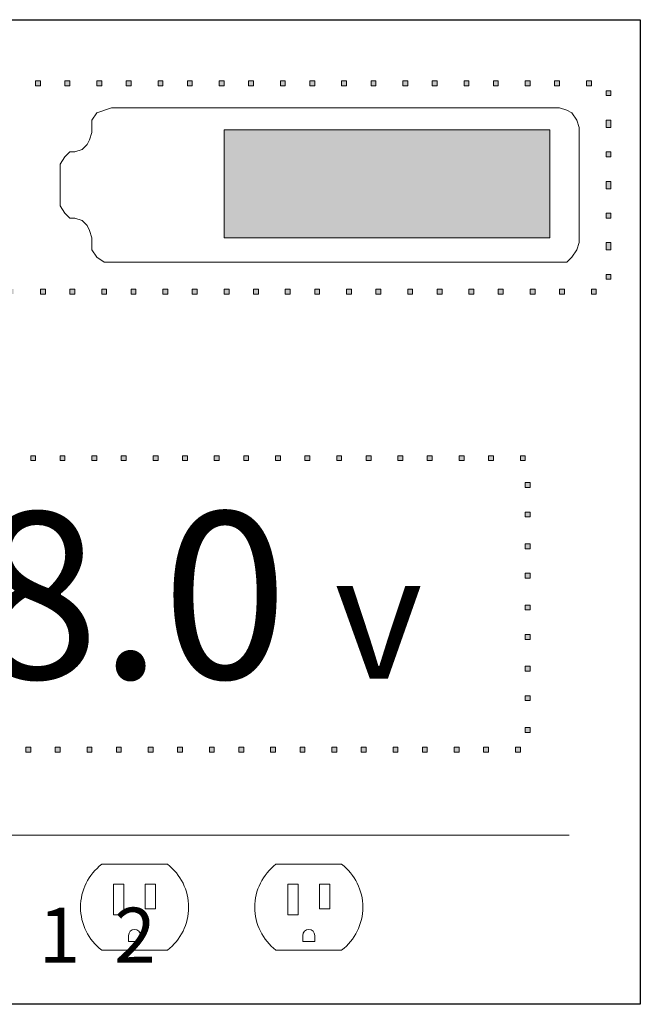
# Model space of a CAD drawing. Units: millimetres. Extents: x 47251 to 63975, y 36548 to 50892.
# Drawn here: x 55256 to 55278, y 49862 to 49896 of the extents above; entities that cross this region are included whole.
import ezdxf

# ---------------------------------------------------------------- set-up
doc = ezdxf.new("R2010")
doc.units = ezdxf.units.MM
doc.layers.add('M-OBJECT-DETAILS', color=7, linetype='Continuous', lineweight=5)
doc.styles.get("Standard").update_dxf_attribs({"font": 'romans.shx', "width": 0.8})

# ---------------------------------------------------------------- blocks, each defined once
blk = doc.blocks.new('Display Interface')
at = {"layer": 'M-OBJECT-DETAILS'}
h = blk.add_hatch(color=256, dxfattribs=at)
h.dxf.hatch_style = 2
h.paths.add_polyline_path([(7.68, 155.521), (7.92, 155.28), (7.92, 154.8), (7.44, 154.8), (7.44, 155.28)])
h.paths.add_polyline_path([(7.44, 152.4), (7.92, 152.4), (7.92, 151.92), (7.44, 151.92)])
h.paths.add_polyline_path([(7.44, 149.28), (7.92, 149.28), (7.92, 148.8), (7.44, 148.8)])
h.paths.add_polyline_path([(7.44, 146.4), (7.92, 146.4), (7.92, 145.92), (7.44, 145.92)])
h.paths.add_polyline_path([(7.44, 143.28), (7.92, 143.28), (7.92, 142.8), (7.44, 142.8)])
h.paths.add_polyline_path([(7.44, 140.4), (7.92, 140.4), (7.92, 139.92), (7.44, 139.92)])
h.paths.add_polyline_path([(7.44, 137.28), (7.92, 137.28), (7.92, 136.8), (7.44, 136.8)])
h.paths.add_polyline_path([(8.64, 134.64), (8.16, 134.64), (8.16, 135.12), (8.64, 135.12)])
h.paths.add_polyline_path([(11.76, 134.64), (11.28, 134.64), (11.28, 135.12), (11.76, 135.12)])
h.paths.add_polyline_path([(14.64, 134.64), (14.16, 134.64), (14.16, 135.12), (14.64, 135.12)])
h.paths.add_polyline_path([(17.76, 134.64), (17.28, 134.64), (17.28, 135.12), (17.76, 135.12)])
h.paths.add_polyline_path([(20.64, 134.64), (20.16, 134.64), (20.16, 135.12), (20.64, 135.12)])
h.paths.add_polyline_path([(23.76, 134.64), (23.28, 134.64), (23.28, 135.12), (23.76, 135.12)])
h.paths.add_polyline_path([(26.64, 134.64), (26.16, 134.64), (26.16, 135.12), (26.64, 135.12)])
h.paths.add_polyline_path([(29.76, 134.64), (29.28, 134.64), (29.28, 135.12), (29.76, 135.12)])
h.paths.add_polyline_path([(32.64, 134.64), (32.16, 134.64), (32.16, 135.12), (32.64, 135.12)])
h.paths.add_polyline_path([(35.76, 134.64), (35.28, 134.64), (35.28, 135.12), (35.76, 135.12)])
h.paths.add_polyline_path([(38.64, 134.64), (38.16, 134.64), (38.16, 135.12), (38.64, 135.12)])
h.paths.add_polyline_path([(41.76, 134.64), (41.28, 134.64), (41.28, 135.12), (41.76, 135.12)])
h.paths.add_polyline_path([(44.64, 134.64), (44.16, 134.64), (44.16, 135.12), (44.64, 135.12)])
h.paths.add_polyline_path([(47.76, 134.64), (47.28, 134.64), (47.28, 135.12), (47.76, 135.12)])
h.paths.add_polyline_path([(50.64, 134.64), (50.16, 134.64), (50.16, 135.12), (50.64, 135.12)])
h.paths.add_polyline_path([(53.76, 134.64), (53.28, 134.64), (53.28, 135.12), (53.76, 135.12)])
h.paths.add_polyline_path([(56.64, 134.64), (56.16, 134.64), (56.16, 135.12), (56.64, 135.12)])
h.paths.add_polyline_path([(59.76, 134.64), (59.28, 134.64), (59.28, 135.12), (59.76, 135.12)])
h.paths.add_polyline_path([(62.64, 134.64), (62.16, 134.64), (62.16, 135.12), (62.64, 135.12)])
h.paths.add_polyline_path([(65.76, 134.64), (65.28, 134.64), (65.28, 135.12), (65.76, 135.12)])
h.paths.add_polyline_path([(68.64, 134.64), (68.16, 134.64), (68.16, 135.12), (68.64, 135.12)])
h.paths.add_polyline_path([(71.76, 134.64), (71.28, 134.64), (71.28, 135.12), (71.76, 135.12)])
h.paths.add_polyline_path([(74.64, 134.64), (74.16, 134.64), (74.16, 135.12), (74.64, 135.12)])
h.paths.add_polyline_path([(77.76, 134.64), (77.28, 134.64), (77.28, 135.12), (77.76, 135.12)])
h.paths.add_polyline_path([(79.2, 136.08), (78.72, 136.08), (78.72, 136.561), (79.2, 136.561)])
h.paths.add_polyline_path([(79.2, 138.96), (78.72, 138.96), (78.72, 139.68), (79.2, 139.68)])
h.paths.add_polyline_path([(79.2, 142.08), (78.72, 142.08), (78.72, 142.561), (79.2, 142.561)])
h.paths.add_polyline_path([(79.2, 144.96), (78.72, 144.96), (78.72, 145.68), (79.2, 145.68)])
h.paths.add_polyline_path([(79.2, 148.08), (78.72, 148.08), (78.72, 148.561), (79.2, 148.561)])
h.paths.add_polyline_path([(79.2, 150.96), (78.72, 150.96), (78.72, 151.68), (79.2, 151.68)])
h.paths.add_polyline_path([(79.2, 154.08), (78.72, 154.08), (78.72, 154.561), (79.2, 154.561)])
h.paths.add_polyline_path([(76.8, 155.521), (77.28, 155.521), (77.28, 155.04), (76.8, 155.04)])
h.paths.add_polyline_path([(73.68, 155.521), (74.16, 155.521), (74.16, 155.04), (73.68, 155.04)])
h.paths.add_polyline_path([(70.8, 155.521), (71.28, 155.521), (71.28, 155.04), (70.8, 155.04)])
h.paths.add_polyline_path([(67.68, 155.521), (68.16, 155.521), (68.16, 155.04), (67.68, 155.04)])
h.paths.add_polyline_path([(64.8, 155.521), (65.28, 155.521), (65.28, 155.04), (64.8, 155.04)])
h.paths.add_polyline_path([(61.68, 155.521), (62.16, 155.521), (62.16, 155.04), (61.68, 155.04)])
h.paths.add_polyline_path([(58.8, 155.521), (59.28, 155.521), (59.28, 155.04), (58.8, 155.04)])
h.paths.add_polyline_path([(55.68, 155.521), (56.16, 155.521), (56.16, 155.04), (55.68, 155.04)])
h.paths.add_polyline_path([(52.8, 155.521), (53.28, 155.521), (53.28, 155.04), (52.8, 155.04)])
h.paths.add_polyline_path([(49.68, 155.521), (50.16, 155.521), (50.16, 155.04), (49.68, 155.04)])
h.paths.add_polyline_path([(46.8, 155.521), (47.28, 155.521), (47.28, 155.04), (46.8, 155.04)])
h.paths.add_polyline_path([(43.68, 155.521), (44.16, 155.521), (44.16, 155.04), (43.68, 155.04)])
h.paths.add_polyline_path([(40.8, 155.521), (41.28, 155.521), (41.28, 155.04), (40.8, 155.04)])
h.paths.add_polyline_path([(37.68, 155.521), (38.16, 155.521), (38.16, 155.04), (37.68, 155.04)])
h.paths.add_polyline_path([(34.8, 155.521), (35.28, 155.521), (35.28, 155.04), (34.8, 155.04)])
h.paths.add_polyline_path([(31.68, 155.521), (32.16, 155.521), (32.16, 155.04), (31.68, 155.04)])
h.paths.add_polyline_path([(28.8, 155.521), (29.28, 155.521), (29.28, 155.04), (28.8, 155.04)])
h.paths.add_polyline_path([(25.68, 155.521), (26.16, 155.521), (26.16, 155.04), (25.68, 155.04)])
h.paths.add_polyline_path([(22.8, 155.521), (23.28, 155.521), (23.28, 155.04), (22.8, 155.04)])
h.paths.add_polyline_path([(19.68, 155.521), (20.16, 155.521), (20.16, 155.04), (19.68, 155.04)])
h.paths.add_polyline_path([(16.8, 155.521), (17.28, 155.521), (17.28, 155.04), (16.8, 155.04)])
h.paths.add_polyline_path([(13.68, 155.521), (14.16, 155.521), (14.16, 155.04), (13.68, 155.04)])
h.paths.add_polyline_path([(10.8, 155.521), (11.28, 155.521), (11.28, 155.04), (10.8, 155.04)])
h.paths.add_polyline_path([(7.68, 155.521), (8.16, 155.521), (8.16, 155.04), (7.68, 155.04)])
h.paths.add_polyline_path([(7.44, 155.28), (7.44, 155.521), (7.68, 155.521)])
h = blk.add_hatch(color=256, dxfattribs=at)
h.dxf.hatch_style = 2
h.paths.add_polyline_path([(41.28, 140.16), (73.2, 140.16), (73.2, 150.72), (41.28, 150.72)])
h = blk.add_hatch(color=256, dxfattribs=at)
h.dxf.hatch_style = 2
h.paths.add_polyline_path([(-71.04, 117.6), (-70.56, 117.6), (-70.56, 117.12), (-71.04, 117.12)])
h.paths.add_polyline_path([(-71.04, 114.48), (-70.56, 114.48), (-70.56, 114), (-71.04, 114)])
h.paths.add_polyline_path([(-71.04, 111.6), (-70.56, 111.6), (-70.56, 111.12), (-71.04, 111.12)])
h.paths.add_polyline_path([(-71.04, 108.48), (-70.56, 108.48), (-70.56, 108), (-71.04, 108)])
h.paths.add_polyline_path([(-71.04, 105.6), (-70.56, 105.6), (-70.56, 105.12), (-71.04, 105.12)])
h.paths.add_polyline_path([(-71.04, 102.48), (-70.56, 102.48), (-70.56, 102), (-71.04, 102)])
h.paths.add_polyline_path([(-71.04, 99.6), (-70.56, 99.6), (-70.56, 99.12), (-71.04, 99.12)])
h.paths.add_polyline_path([(-71.04, 96.48), (-70.56, 96.48), (-70.56, 96), (-71.04, 96)])
h.paths.add_polyline_path([(-71.04, 93.6), (-70.56, 93.6), (-70.56, 93.12), (-71.04, 93.12)])
h.paths.add_polyline_path([(-71.04, 90.48), (-70.56, 90.48), (-70.56, 90), (-71.04, 90)])
h.paths.add_polyline_path([(-70.8, 89.76), (-71.04, 89.76), (-71.04, 90)])
h.paths.add_polyline_path([(-71.04, 90), (-70.8, 90.24), (-70.8, 89.76)])
h.paths.add_polyline_path([(-67.68, 89.76), (-68.16, 89.76), (-68.16, 90.24), (-67.68, 90.24)])
h.paths.add_polyline_path([(-64.8, 89.76), (-65.28, 89.76), (-65.28, 90.24), (-64.8, 90.24)])
h.paths.add_polyline_path([(-61.68, 89.76), (-62.16, 89.76), (-62.16, 90.24), (-61.68, 90.24)])
h.paths.add_polyline_path([(-58.8, 89.76), (-59.28, 89.76), (-59.28, 90.24), (-58.8, 90.24)])
h.paths.add_polyline_path([(-55.68, 89.76), (-56.16, 89.76), (-56.16, 90.24), (-55.68, 90.24)])
h.paths.add_polyline_path([(-52.8, 89.76), (-53.28, 89.76), (-53.28, 90.24), (-52.8, 90.24)])
h.paths.add_polyline_path([(-49.68, 89.76), (-50.16, 89.76), (-50.16, 90.24), (-49.68, 90.24)])
h.paths.add_polyline_path([(-46.8, 89.76), (-47.28, 89.76), (-47.28, 90.24), (-46.8, 90.24)])
h.paths.add_polyline_path([(-43.68, 89.76), (-44.16, 89.76), (-44.16, 90.24), (-43.68, 90.24)])
h.paths.add_polyline_path([(-40.8, 89.76), (-41.28, 89.76), (-41.28, 90.24), (-40.8, 90.24)])
h.paths.add_polyline_path([(-37.68, 89.76), (-38.16, 89.76), (-38.16, 90.24), (-37.68, 90.24)])
h.paths.add_polyline_path([(-34.8, 89.76), (-35.28, 89.76), (-35.28, 90.24), (-34.8, 90.24)])
h.paths.add_polyline_path([(-31.68, 89.76), (-32.16, 89.76), (-32.16, 90.24), (-31.68, 90.24)])
h.paths.add_polyline_path([(-28.8, 89.76), (-29.28, 89.76), (-29.28, 90.24), (-28.8, 90.24)])
h.paths.add_polyline_path([(-25.68, 89.76), (-26.16, 89.76), (-26.16, 90.24), (-25.68, 90.24)])
h.paths.add_polyline_path([(-22.8, 89.76), (-23.28, 89.76), (-23.28, 90.24), (-22.8, 90.24)])
h.paths.add_polyline_path([(-19.68, 89.76), (-20.16, 89.76), (-20.16, 90.24), (-19.68, 90.24)])
h.paths.add_polyline_path([(-16.8, 89.76), (-17.28, 89.76), (-17.28, 90.24), (-16.8, 90.24)])
h.paths.add_polyline_path([(-13.68, 89.76), (-14.16, 89.76), (-14.16, 90.24), (-13.68, 90.24)])
h.paths.add_polyline_path([(-10.8, 89.76), (-11.28, 89.76), (-11.28, 90.24), (-10.8, 90.24)])
h.paths.add_polyline_path([(-7.68, 89.76), (-8.16, 89.76), (-8.16, 90.24), (-7.68, 90.24)])
h.paths.add_polyline_path([(-4.8, 89.76), (-5.28, 89.76), (-5.28, 90.24), (-4.8, 90.24)])
h.paths.add_polyline_path([(-1.68, 89.76), (-2.16, 89.76), (-2.16, 90.24), (-1.68, 90.24)])
h.paths.add_polyline_path([(1.2, 89.76), (0.72, 89.76), (0.72, 90.24), (1.2, 90.24)])
h.paths.add_polyline_path([(4.32, 89.76), (3.84, 89.76), (3.84, 90.24), (4.32, 90.24)])
h.paths.add_polyline_path([(7.2, 89.76), (6.72, 89.76), (6.72, 90.24), (7.2, 90.24)])
h.paths.add_polyline_path([(10.32, 89.76), (9.84, 89.76), (9.84, 90.24), (10.32, 90.24)])
h.paths.add_polyline_path([(13.2, 89.76), (12.72, 89.76), (12.72, 90.24), (13.2, 90.24)])
h.paths.add_polyline_path([(16.32, 89.76), (15.84, 89.76), (15.84, 90.24), (16.32, 90.24)])
h.paths.add_polyline_path([(19.2, 89.76), (18.72, 89.76), (18.72, 90.24), (19.2, 90.24)])
h.paths.add_polyline_path([(22.32, 89.76), (21.84, 89.76), (21.84, 90.24), (22.32, 90.24)])
h.paths.add_polyline_path([(25.2, 89.76), (24.72, 89.76), (24.72, 90.24), (25.2, 90.24)])
h.paths.add_polyline_path([(28.32, 89.76), (27.84, 89.76), (27.84, 90.24), (28.32, 90.24)])
h.paths.add_polyline_path([(31.2, 89.76), (30.72, 89.76), (30.72, 90.24), (31.2, 90.24)])
h.paths.add_polyline_path([(34.32, 89.76), (33.84, 89.76), (33.84, 90.24), (34.32, 90.24)])
h.paths.add_polyline_path([(37.2, 89.76), (36.72, 89.76), (36.72, 90.24), (37.2, 90.24)])
h.paths.add_polyline_path([(40.32, 89.76), (39.84, 89.76), (39.84, 90.24), (40.32, 90.24)])
h.paths.add_polyline_path([(43.2, 89.76), (42.72, 89.76), (42.72, 90.24), (43.2, 90.24)])
h.paths.add_polyline_path([(46.32, 89.76), (45.84, 89.76), (45.84, 90.24), (46.32, 90.24)])
h.paths.add_polyline_path([(49.2, 89.76), (48.72, 89.76), (48.72, 90.24), (49.2, 90.24)])
h.paths.add_polyline_path([(52.32, 89.76), (51.84, 89.76), (51.84, 90.24), (52.32, 90.24)])
h.paths.add_polyline_path([(55.2, 89.76), (54.72, 89.76), (54.72, 90.24), (55.2, 90.24)])
h.paths.add_polyline_path([(58.32, 89.76), (57.84, 89.76), (57.84, 90.24), (58.32, 90.24)])
h.paths.add_polyline_path([(61.2, 89.76), (60.72, 89.76), (60.72, 90.24), (61.2, 90.24)])
h.paths.add_polyline_path([(64.32, 89.76), (63.84, 89.76), (63.84, 90.24), (64.32, 90.24)])
h.paths.add_polyline_path([(67.2, 89.76), (66.72, 89.76), (66.72, 90.24), (67.2, 90.24)])
h.paths.add_polyline_path([(70.32, 89.76), (69.84, 89.76), (69.84, 90.24), (70.32, 90.24)])
h.paths.add_polyline_path([(71.28, 91.68), (70.8, 91.68), (70.8, 92.16), (71.28, 92.16)])
h.paths.add_polyline_path([(71.28, 94.8), (70.8, 94.8), (70.8, 95.28), (71.28, 95.28)])
h.paths.add_polyline_path([(71.28, 97.68), (70.8, 97.68), (70.8, 98.16), (71.28, 98.16)])
h.paths.add_polyline_path([(71.28, 100.8), (70.8, 100.8), (70.8, 101.28), (71.28, 101.28)])
h.paths.add_polyline_path([(71.28, 103.68), (70.8, 103.68), (70.8, 104.16), (71.28, 104.16)])
h.paths.add_polyline_path([(71.28, 106.8), (70.8, 106.8), (70.8, 107.28), (71.28, 107.28)])
h.paths.add_polyline_path([(71.28, 109.68), (70.8, 109.68), (70.8, 110.16), (71.28, 110.16)])
h.paths.add_polyline_path([(71.28, 112.8), (70.8, 112.8), (70.8, 113.28), (71.28, 113.28)])
h.paths.add_polyline_path([(71.28, 115.68), (70.8, 115.68), (70.8, 116.16), (71.28, 116.16)])
h.paths.add_polyline_path([(70.32, 118.8), (70.8, 118.8), (70.8, 118.32), (70.32, 118.32)])
h.paths.add_polyline_path([(67.2, 118.8), (67.68, 118.8), (67.68, 118.32), (67.2, 118.32)])
h.paths.add_polyline_path([(64.32, 118.8), (64.8, 118.8), (64.8, 118.32), (64.32, 118.32)])
h.paths.add_polyline_path([(61.2, 118.8), (61.68, 118.8), (61.68, 118.32), (61.2, 118.32)])
h.paths.add_polyline_path([(58.32, 118.8), (58.8, 118.8), (58.8, 118.32), (58.32, 118.32)])
h.paths.add_polyline_path([(55.2, 118.8), (55.68, 118.8), (55.68, 118.32), (55.2, 118.32)])
h.paths.add_polyline_path([(52.32, 118.8), (52.8, 118.8), (52.8, 118.32), (52.32, 118.32)])
h.paths.add_polyline_path([(49.2, 118.8), (49.68, 118.8), (49.68, 118.32), (49.2, 118.32)])
h.paths.add_polyline_path([(46.32, 118.8), (46.8, 118.8), (46.8, 118.32), (46.32, 118.32)])
h.paths.add_polyline_path([(43.2, 118.8), (43.68, 118.8), (43.68, 118.32), (43.2, 118.32)])
h.paths.add_polyline_path([(40.32, 118.8), (40.8, 118.8), (40.8, 118.32), (40.32, 118.32)])
h.paths.add_polyline_path([(37.2, 118.8), (37.68, 118.8), (37.68, 118.32), (37.2, 118.32)])
h.paths.add_polyline_path([(34.32, 118.8), (34.8, 118.8), (34.8, 118.32), (34.32, 118.32)])
h.paths.add_polyline_path([(31.2, 118.8), (31.68, 118.8), (31.68, 118.32), (31.2, 118.32)])
h.paths.add_polyline_path([(28.32, 118.8), (28.8, 118.8), (28.8, 118.32), (28.32, 118.32)])
h.paths.add_polyline_path([(25.2, 118.8), (25.68, 118.8), (25.68, 118.32), (25.2, 118.32)])
h.paths.add_polyline_path([(22.32, 118.8), (22.8, 118.8), (22.8, 118.32), (22.32, 118.32)])
h.paths.add_polyline_path([(19.2, 118.8), (19.68, 118.8), (19.68, 118.32), (19.2, 118.32)])
h.paths.add_polyline_path([(16.32, 118.8), (16.8, 118.8), (16.8, 118.32), (16.32, 118.32)])
h.paths.add_polyline_path([(13.2, 118.8), (13.68, 118.8), (13.68, 118.32), (13.2, 118.32)])
h.paths.add_polyline_path([(10.32, 118.8), (10.8, 118.8), (10.8, 118.32), (10.32, 118.32)])
h.paths.add_polyline_path([(7.2, 118.8), (7.68, 118.8), (7.68, 118.32), (7.2, 118.32)])
h.paths.add_polyline_path([(4.32, 118.8), (4.8, 118.8), (4.8, 118.32), (4.32, 118.32)])
h.paths.add_polyline_path([(1.2, 118.8), (1.68, 118.8), (1.68, 118.32), (1.2, 118.32)])
h.paths.add_polyline_path([(-1.68, 118.8), (-1.2, 118.8), (-1.2, 118.32), (-1.68, 118.32)])
h.paths.add_polyline_path([(-4.8, 118.8), (-4.32, 118.8), (-4.32, 118.32), (-4.8, 118.32)])
h.paths.add_polyline_path([(-7.68, 118.8), (-7.2, 118.8), (-7.2, 118.32), (-7.68, 118.32)])
h.paths.add_polyline_path([(-10.8, 118.8), (-10.32, 118.8), (-10.32, 118.32), (-10.8, 118.32)])
h.paths.add_polyline_path([(-13.68, 118.8), (-13.2, 118.8), (-13.2, 118.32), (-13.68, 118.32)])
h.paths.add_polyline_path([(-16.8, 118.8), (-16.32, 118.8), (-16.32, 118.32), (-16.8, 118.32)])
h.paths.add_polyline_path([(-19.68, 118.8), (-19.2, 118.8), (-19.2, 118.32), (-19.68, 118.32)])
h.paths.add_polyline_path([(-22.8, 118.8), (-22.32, 118.8), (-22.32, 118.32), (-22.8, 118.32)])
h.paths.add_polyline_path([(-25.68, 118.8), (-25.2, 118.8), (-25.2, 118.32), (-25.68, 118.32)])
h.paths.add_polyline_path([(-28.8, 118.8), (-28.32, 118.8), (-28.32, 118.32), (-28.8, 118.32)])
h.paths.add_polyline_path([(-31.68, 118.8), (-31.2, 118.8), (-31.2, 118.32), (-31.68, 118.32)])
h.paths.add_polyline_path([(-34.8, 118.8), (-34.32, 118.8), (-34.32, 118.32), (-34.8, 118.32)])
h.paths.add_polyline_path([(-37.68, 118.8), (-37.2, 118.8), (-37.2, 118.32), (-37.68, 118.32)])
h.paths.add_polyline_path([(-40.8, 118.8), (-40.32, 118.8), (-40.32, 118.32), (-40.8, 118.32)])
h.paths.add_polyline_path([(-43.68, 118.8), (-43.2, 118.8), (-43.2, 118.32), (-43.68, 118.32)])
h.paths.add_polyline_path([(-46.8, 118.8), (-46.32, 118.8), (-46.32, 118.32), (-46.8, 118.32)])
h.paths.add_polyline_path([(-49.68, 118.8), (-49.2, 118.8), (-49.2, 118.32), (-49.68, 118.32)])
h.paths.add_polyline_path([(-52.8, 118.8), (-52.32, 118.8), (-52.32, 118.32), (-52.8, 118.32)])
h.paths.add_polyline_path([(-55.68, 118.8), (-55.2, 118.8), (-55.2, 118.32), (-55.68, 118.32)])
h.paths.add_polyline_path([(-58.8, 118.8), (-58.32, 118.8), (-58.32, 118.32), (-58.8, 118.32)])
h.paths.add_polyline_path([(-61.68, 118.8), (-61.2, 118.8), (-61.2, 118.32), (-61.68, 118.32)])
h.paths.add_polyline_path([(-64.8, 118.8), (-64.32, 118.8), (-64.32, 118.32), (-64.8, 118.32)])
h.paths.add_polyline_path([(-67.68, 118.8), (-67.2, 118.8), (-67.2, 118.32), (-67.68, 118.32)])
h.paths.add_polyline_path([(-70.8, 118.8), (-70.32, 118.8), (-70.32, 118.32), (-70.8, 118.32)])
at = {"layer": 'M-OBJECT-DETAILS', "lineweight": 25}
blk.add_lwpolyline([(82.08, 65.04), (-80.88, 65.04), (-80.88, 161.521), (82.08, 161.521), (82.08, 65.04)], dxfattribs=at)
at = {"layer": 'M-OBJECT-DETAILS', "lineweight": 0}
for points in [[(22.8, 155.521), (23.28, 155.521), (23.28, 155.04), (22.8, 155.04), (22.8, 155.521)], [(25.68, 155.521), (26.16, 155.521), (26.16, 155.04), (25.68, 155.04), (25.68, 155.521)], [(28.8, 155.521), (29.28, 155.521), (29.28, 155.04), (28.8, 155.04), (28.8, 155.521)], [(31.68, 155.521), (32.16, 155.521), (32.16, 155.04), (31.68, 155.04), (31.68, 155.521)], [(34.8, 155.521), (35.28, 155.521), (35.28, 155.04), (34.8, 155.04), (34.8, 155.521)], [(37.68, 155.521), (38.16, 155.521), (38.16, 155.04), (37.68, 155.04), (37.68, 155.521)], [(40.8, 155.521), (41.28, 155.521), (41.28, 155.04), (40.8, 155.04), (40.8, 155.521)], [(43.68, 155.521), (44.16, 155.521), (44.16, 155.04), (43.68, 155.04), (43.68, 155.521)], [(46.8, 155.521), (47.28, 155.521), (47.28, 155.04), (46.8, 155.04), (46.8, 155.521)], [(49.68, 155.521), (50.16, 155.521), (50.16, 155.04), (49.68, 155.04), (49.68, 155.521)], [(52.8, 155.521), (53.28, 155.521), (53.28, 155.04), (52.8, 155.04), (52.8, 155.521)], [(55.68, 155.521), (56.16, 155.521), (56.16, 155.04), (55.68, 155.04), (55.68, 155.521)], [(58.8, 155.521), (59.28, 155.521), (59.28, 155.04), (58.8, 155.04), (58.8, 155.521)], [(61.68, 155.521), (62.16, 155.521), (62.16, 155.04), (61.68, 155.04), (61.68, 155.521)], [(64.8, 155.521), (65.28, 155.521), (65.28, 155.04), (64.8, 155.04), (64.8, 155.521)], [(67.68, 155.521), (68.16, 155.521), (68.16, 155.04), (67.68, 155.04), (67.68, 155.521)], [(70.8, 155.521), (71.28, 155.521), (71.28, 155.04), (70.8, 155.04), (70.8, 155.521)], [(73.68, 155.521), (74.16, 155.521), (74.16, 155.04), (73.68, 155.04), (73.68, 155.521)], [(76.8, 155.521), (77.28, 155.521), (77.28, 155.04), (76.8, 155.04), (76.8, 155.521)], [(79.2, 154.08), (78.72, 154.08), (78.72, 154.561), (79.2, 154.561), (79.2, 154.08)], [(79.2, 150.96), (78.72, 150.96), (78.72, 151.68), (79.2, 151.68), (79.2, 150.96)], [(41.28, 140.16), (73.2, 140.16), (73.2, 150.72), (41.28, 150.72), (41.28, 140.16)], [(79.2, 148.08), (78.72, 148.08), (78.72, 148.561), (79.2, 148.561), (79.2, 148.08)], [(79.2, 144.96), (78.72, 144.96), (78.72, 145.68), (79.2, 145.68), (79.2, 144.96)], [(79.2, 142.08), (78.72, 142.08), (78.72, 142.561), (79.2, 142.561), (79.2, 142.08)], [(79.2, 138.96), (78.72, 138.96), (78.72, 139.68), (79.2, 139.68), (79.2, 138.96)], [(79.2, 136.08), (78.72, 136.08), (78.72, 136.561), (79.2, 136.561), (79.2, 136.08)], [(23.76, 134.64), (23.28, 134.64), (23.28, 135.12), (23.76, 135.12), (23.76, 134.64)], [(26.64, 134.64), (26.16, 134.64), (26.16, 135.12), (26.64, 135.12), (26.64, 134.64)], [(29.76, 134.64), (29.28, 134.64), (29.28, 135.12), (29.76, 135.12), (29.76, 134.64)], [(32.64, 134.64), (32.16, 134.64), (32.16, 135.12), (32.64, 135.12), (32.64, 134.64)], [(35.76, 134.64), (35.28, 134.64), (35.28, 135.12), (35.76, 135.12), (35.76, 134.64)], [(38.64, 134.64), (38.16, 134.64), (38.16, 135.12), (38.64, 135.12), (38.64, 134.64)], [(41.76, 134.64), (41.28, 134.64), (41.28, 135.12), (41.76, 135.12), (41.76, 134.64)], [(44.64, 134.64), (44.16, 134.64), (44.16, 135.12), (44.64, 135.12), (44.64, 134.64)], [(47.76, 134.64), (47.28, 134.64), (47.28, 135.12), (47.76, 135.12), (47.76, 134.64)], [(50.64, 134.64), (50.16, 134.64), (50.16, 135.12), (50.64, 135.12), (50.64, 134.64)], [(53.76, 134.64), (53.28, 134.64), (53.28, 135.12), (53.76, 135.12), (53.76, 134.64)], [(56.64, 134.64), (56.16, 134.64), (56.16, 135.12), (56.64, 135.12), (56.64, 134.64)], [(59.76, 134.64), (59.28, 134.64), (59.28, 135.12), (59.76, 135.12), (59.76, 134.64)], [(62.64, 134.64), (62.16, 134.64), (62.16, 135.12), (62.64, 135.12), (62.64, 134.64)], [(65.76, 134.64), (65.28, 134.64), (65.28, 135.12), (65.76, 135.12), (65.76, 134.64)], [(68.64, 134.64), (68.16, 134.64), (68.16, 135.12), (68.64, 135.12), (68.64, 134.64)], [(71.76, 134.64), (71.28, 134.64), (71.28, 135.12), (71.76, 135.12), (71.76, 134.64)], [(74.64, 134.64), (74.16, 134.64), (74.16, 135.12), (74.64, 135.12), (74.64, 134.64)], [(77.76, 134.64), (77.28, 134.64), (77.28, 135.12), (77.76, 135.12), (77.76, 134.64)], [(22.32, 118.8), (22.8, 118.8), (22.8, 118.32), (22.32, 118.32), (22.32, 118.8)], [(25.2, 118.8), (25.68, 118.8), (25.68, 118.32), (25.2, 118.32), (25.2, 118.8)], [(28.32, 118.8), (28.8, 118.8), (28.8, 118.32), (28.32, 118.32), (28.32, 118.8)], [(31.2, 118.8), (31.68, 118.8), (31.68, 118.32), (31.2, 118.32), (31.2, 118.8)], [(34.32, 118.8), (34.8, 118.8), (34.8, 118.32), (34.32, 118.32), (34.32, 118.8)], [(37.2, 118.8), (37.68, 118.8), (37.68, 118.32), (37.2, 118.32), (37.2, 118.8)], [(40.32, 118.8), (40.8, 118.8), (40.8, 118.32), (40.32, 118.32), (40.32, 118.8)], [(43.2, 118.8), (43.68, 118.8), (43.68, 118.32), (43.2, 118.32), (43.2, 118.8)], [(46.32, 118.8), (46.8, 118.8), (46.8, 118.32), (46.32, 118.32), (46.32, 118.8)], [(49.2, 118.8), (49.68, 118.8), (49.68, 118.32), (49.2, 118.32), (49.2, 118.8)], [(52.32, 118.8), (52.8, 118.8), (52.8, 118.32), (52.32, 118.32), (52.32, 118.8)], [(55.2, 118.8), (55.68, 118.8), (55.68, 118.32), (55.2, 118.32), (55.2, 118.8)], [(58.32, 118.8), (58.8, 118.8), (58.8, 118.32), (58.32, 118.32), (58.32, 118.8)], [(61.2, 118.8), (61.68, 118.8), (61.68, 118.32), (61.2, 118.32), (61.2, 118.8)], [(64.32, 118.8), (64.8, 118.8), (64.8, 118.32), (64.32, 118.32), (64.32, 118.8)], [(67.2, 118.8), (67.68, 118.8), (67.68, 118.32), (67.2, 118.32), (67.2, 118.8)], [(70.32, 118.8), (70.8, 118.8), (70.8, 118.32), (70.32, 118.32), (70.32, 118.8)], [(71.28, 115.68), (70.8, 115.68), (70.8, 116.16), (71.28, 116.16), (71.28, 115.68)], [(71.28, 112.8), (70.8, 112.8), (70.8, 113.28), (71.28, 113.28), (71.28, 112.8)], [(71.28, 109.68), (70.8, 109.68), (70.8, 110.16), (71.28, 110.16), (71.28, 109.68)], [(71.28, 106.8), (70.8, 106.8), (70.8, 107.28), (71.28, 107.28), (71.28, 106.8)], [(71.28, 103.68), (70.8, 103.68), (70.8, 104.16), (71.28, 104.16), (71.28, 103.68)], [(71.28, 100.8), (70.8, 100.8), (70.8, 101.28), (71.28, 101.28), (71.28, 100.8)], [(71.28, 97.68), (70.8, 97.68), (70.8, 98.16), (71.28, 98.16), (71.28, 97.68)], [(71.28, 94.8), (70.8, 94.8), (70.8, 95.28), (71.28, 95.28), (71.28, 94.8)], [(71.28, 91.68), (70.8, 91.68), (70.8, 92.16), (71.28, 92.16), (71.28, 91.68)], [(22.32, 89.76), (21.84, 89.76), (21.84, 90.24), (22.32, 90.24), (22.32, 89.76)], [(25.2, 89.76), (24.72, 89.76), (24.72, 90.24), (25.2, 90.24), (25.2, 89.76)], [(28.32, 89.76), (27.84, 89.76), (27.84, 90.24), (28.32, 90.24), (28.32, 89.76)], [(31.2, 89.76), (30.72, 89.76), (30.72, 90.24), (31.2, 90.24), (31.2, 89.76)], [(34.32, 89.76), (33.84, 89.76), (33.84, 90.24), (34.32, 90.24), (34.32, 89.76)], [(37.2, 89.76), (36.72, 89.76), (36.72, 90.24), (37.2, 90.24), (37.2, 89.76)], [(40.32, 89.76), (39.84, 89.76), (39.84, 90.24), (40.32, 90.24), (40.32, 89.76)], [(43.2, 89.76), (42.72, 89.76), (42.72, 90.24), (43.2, 90.24), (43.2, 89.76)], [(46.32, 89.76), (45.84, 89.76), (45.84, 90.24), (46.32, 90.24), (46.32, 89.76)], [(49.2, 89.76), (48.72, 89.76), (48.72, 90.24), (49.2, 90.24), (49.2, 89.76)], [(52.32, 89.76), (51.84, 89.76), (51.84, 90.24), (52.32, 90.24), (52.32, 89.76)], [(55.2, 89.76), (54.72, 89.76), (54.72, 90.24), (55.2, 90.24), (55.2, 89.76)], [(58.32, 89.76), (57.84, 89.76), (57.84, 90.24), (58.32, 90.24), (58.32, 89.76)], [(61.2, 89.76), (60.72, 89.76), (60.72, 90.24), (61.2, 90.24), (61.2, 89.76)], [(64.32, 89.76), (63.84, 89.76), (63.84, 90.24), (64.32, 90.24), (64.32, 89.76)], [(67.2, 89.76), (66.72, 89.76), (66.72, 90.24), (67.2, 90.24), (67.2, 89.76)], [(70.32, 89.76), (69.84, 89.76), (69.84, 90.24), (70.32, 90.24), (70.32, 89.76)]]:
    blk.add_lwpolyline(points, dxfattribs=at)
at = {"layer": 'M-OBJECT-DETAILS', "lineweight": 18}
for points in [[(76.08, 147.601), (76.08, 150.96), (75.84, 151.68), (75.36, 152.4), (74.88, 152.64), (74.16, 152.88), (30.24, 152.88), (28.8, 152.4), (28.32, 151.68), (28.32, 150.96), (28.32, 150.48), (28.08, 149.76), (27.84, 149.28), (27.36, 148.8), (26.64, 148.561), (26.16, 148.561), (25.68, 148.08), (25.2, 147.36), (25.2, 146.64), (25.2, 144), (25.2, 143.28), (25.68, 142.561), (26.16, 142.08), (26.64, 142.08), (27.36, 141.84), (27.84, 141.36), (28.08, 140.88), (28.32, 140.16), (28.32, 139.68), (28.32, 138.96), (28.8, 138.24), (29.52, 137.76), (30.24, 137.76), (74.16, 137.76), (74.88, 137.76), (75.36, 138.24), (75.84, 138.96), (76.08, 139.68), (76.08, 147.601)], [(73.2, 140.16), (41.28, 140.16), (41.28, 150.72), (73.2, 150.72), (73.2, 140.16)]]:
    blk.add_lwpolyline(points, dxfattribs=at)
at = {"layer": 'M-OBJECT-DETAILS', "lineweight": 9}
blk.add_lwpolyline([(-75.12, 81.601), (75.12, 81.601)], dxfattribs=at)
at = {"layer": 'M-OBJECT-DETAILS'}
for points in [[(29.285, 78.759), (35.718, 78.759)], [(46.363, 78.759), (52.796, 78.759)], [(35.718, 70.341), (29.285, 70.341)], [(52.796, 70.341), (46.363, 70.341)]]:
    blk.add_lwpolyline(points, dxfattribs=at)
for points in [[(30.439, 76.807), (31.456, 76.807), (31.456, 73.805), (30.439, 73.805)], [(34.564, 76.807), (33.547, 76.807), (33.547, 74.408), (34.564, 74.408)], [(47.517, 76.807), (48.534, 76.807), (48.534, 73.805), (47.517, 73.805)], [(51.643, 76.807), (50.625, 76.807), (50.625, 74.408), (51.643, 74.408)]]:
    blk.add_lwpolyline(points, close=True, dxfattribs=at)
for points in [[(33.09, 71.794), (33.09, 71.206), (31.913, 71.206), (31.913, 71.794, -1)], [(50.168, 71.794), (50.168, 71.206), (48.991, 71.206), (48.991, 71.794, -1)]]:
    blk.add_lwpolyline(points, format="xyb", close=True, dxfattribs=at)
for centre, start, end in [((32.501, 74.55), 127.38384, 232.61616), ((32.501, 74.55), 307.38384, 52.61616), ((49.58, 74.55), 127.38384, 232.61616), ((49.58, 74.55), 307.38384, 52.61616)]:
    blk.add_arc(centre, 5.297, start, end, dxfattribs=at)
at = {"layer": 'M-OBJECT-DETAILS', "width": 1.00461}
blk.add_text('1  2  ', height=5.3856, dxfattribs=at).set_placement((23.09, 69.12))
at = {"layer": 'M-OBJECT-DETAILS', "attachment_point": 7}
for s, insert, char_height in [('{\\fArial|b0|i0|c0|p34;\\W0.9968;208.0}', (-7.92, 96.96), 16.32), ('\\fArial|b0|i0|c0|p34;\\W0.996772; v', (52.08, 96.96), 12.24)]:
    blk.add_mtext(s, dxfattribs=dict(at, insert=insert, char_height=char_height))

msp = doc.modelspace()

# ---------------------------------------------------------------- block references
at = {"layer": 'M-OBJECT-DETAILS', "xscale": 0.3525755767700875, "yscale": 0.3525755767700875, "zscale": 0.3525755767700875}
msp.add_blockref('Display Interface', (55248.722, 49839.398), dxfattribs=at)

doc.saveas('drawing.dxf')
